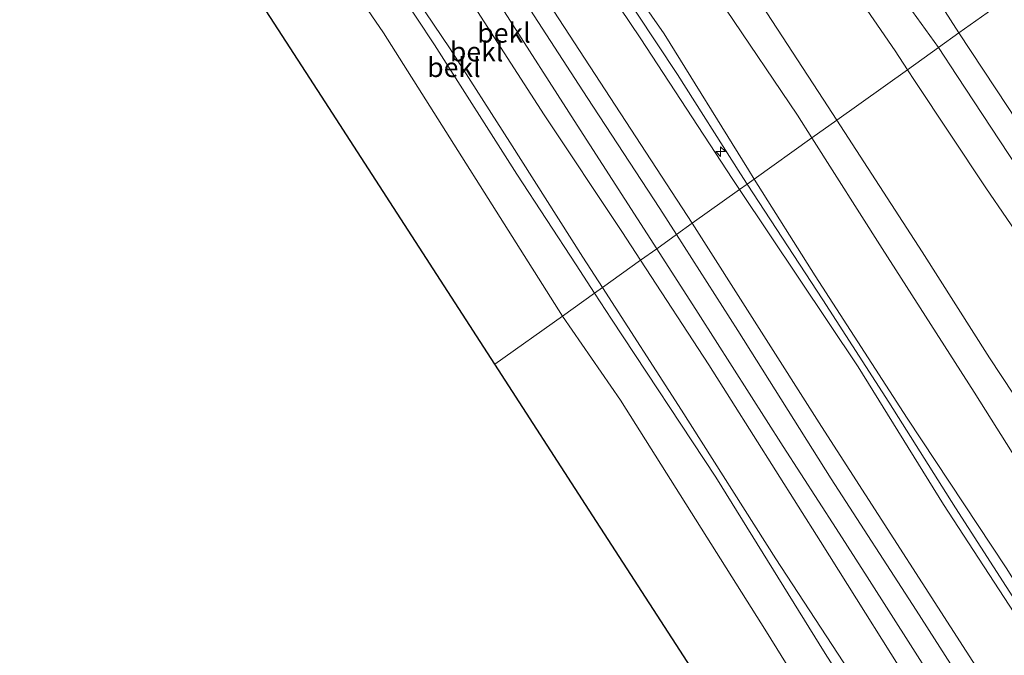
# Model space of a CAD drawing. Units: metres. Extents: x 168102 to 180001, y 512498 to 518753.
# Drawn here: x 170562 to 170688, y 517904 to 517985 of the extents above; entities that cross this region are included whole.
import ezdxf
from ezdxf.enums import TextEntityAlignment as Align

# ---------------------------------------------------------------- set-up
doc = ezdxf.new("R2010")
doc.units = ezdxf.units.M
doc.layers.get('0').update_dxf_attribs({"lineweight": 25})
for name, color, linetype, lineweight in [('B-ME-AL-OVERIG-S-B1', 7, 'Continuous', 18), ('B-ME-GW-KRUINLIJN-L-B1', 93, 'Continuous', 18), ('B-ME-GW-TEENLIJN-L-B1', 93, 'Continuous', 18), ('B-ME-IE-GRONDWERKLIJN-GROND_INGERICHT-GV-B6', 253, 'Continuous', 18), ('B-ME-IE-HULPGEOMETRIE-L-B1', 53, 'Continuous', 18), ('B-ME-KG-KADASTRAAL-OPNAMEDTMGRENS-L-B1', 10, 'Continuous', 25), ('B-ME-OB-BEKLEDING-GV-B6', 253, 'Continuous', 18), ('B-ME-OB-WATERLIJN-L-B1', 133, 'OB-WATERLIJN', 18), ('B-ME-OG-WATER-GV-B6', 153, 'Continuous', 18), ('B-ME-VH-VERH_SOORT-BITUMEN-GV-B6', 8, 'IE-TERREINAFSCHEIDING-NATUURLIJK-HOUTWAL', 18), ('B-ME-VH-VERH_SOORT-ONVERHARD-GV-B6', 8, 'Continuous', 18)]:
    doc.layers.add(name, color=color, linetype=linetype, lineweight=lineweight)
doc.styles.add('NLCS-ISO', font='NLCS-ISO.TTF')
doc.linetypes.add('IE-TERREINAFSCHEIDING-NATUURLIJK-HOUTWAL', pattern='A,7,-1.5,[67,NLCS.SHX,S=0.75,R=45,X=0,Y=0],-1.5,7,-1.5,[70,NLCS.SHX,S=0.75,R=0,X=0,Y=0],-1.5', length=20)
doc.linetypes.add('OB-WATERLIJN', pattern='A,10,[32,NLCS.SHX,S=2,R=0,X=0,Y=0],-12', length=22)

# ---------------------------------------------------------------- blocks, each defined once
blk = doc.blocks.new('hecto')
for p, q in [((0, 0.625), (-0.625, 0)), ((0, -0.625), (0, 0.625)), ((-0.625, 0), (0.625, 0)), ((0.625, 0), (0, -0.625))]:
    blk.add_line(p, q)

msp = doc.modelspace()

# ---------------------------------------------------------------- linework, layer by layer
at = {"layer": 'B-ME-GW-KRUINLIJN-L-B1'}
for points in [[(170656.003, 517964.586, 4.696), (170655.266, 517965.758, 4.694), (170644.445, 517983.192, 4.57), (170631.162, 518002.286, 4.601), (170618.358, 518020.406, 4.645), (170608.217, 518035.453, 4.632), (170597.856, 518050.838, 4.563), (170586.798, 518065.058, 4.582), (170575.808, 518078.528, 4.575), (170564.008, 518092.999, 4.6), (170551.367, 518107.452, 4.588), (170539.341, 518120.572, 4.625), (170526.767, 518134.276, 4.563), (170516.495, 518145.774, 4.525), (170504.619, 518157.861, 4.569), (170493.415, 518168.738, 4.538), (170481.405, 518180.079, 4.582), (170468.683, 518191.748, 4.533), (170456.67, 518202.402, 4.536), (170444.127, 518213.559, 4.625), (170431.669, 518223.811, 4.613), (170422.085, 518231.704, 4.594), (170416.69, 518236.156, 4.55), (170409.748, 518241.358, 4.536)], [(170407.524, 518239.853, 4.575), (170423.665, 518227.027, 4.551), (170437.134, 518216.162, 4.576), (170451.171, 518204.442, 4.576), (170461.161, 518195.391, 4.512), (170474.92, 518182.966, 4.601), (170488.738, 518170.212, 4.576), (170503.077, 518155.973, 4.639), (170515.515, 518142.913, 4.632), (170526.03, 518131.556, 4.645), (170537.886, 518119.171, 4.62), (170547.581, 518108.38, 4.651), (170558.377, 518095.883, 4.595), (170568.908, 518083.77, 4.607), (170579.602, 518070.52, 4.632), (170590.716, 518056.056, 4.626), (170604.048, 518037.422, 4.639), (170616.493, 518019.165, 4.614), (170629.568, 518000.276, 4.663), (170641.378, 517982.687, 4.619), (170653.238, 517964.535, 4.663), (170654.108, 517963.233, 4.664)], [(170394.932, 518231.329, 1.35), (170405.678, 518223.271, 1.314), (170421.685, 518210.392, 1.214), (170436.149, 518198.343, 1.27), (170450.267, 518185.77, 1.307), (170468.325, 518169.372, 1.314), (170483.503, 518154.58, 1.257), (170499.365, 518138.559, 1.27), (170513.294, 518123.439, 1.301), (170526.638, 518109.251, 1.32), (170538.385, 518095.795, 1.276), (170548.955, 518083.624, 1.307), (170558.727, 518071.579, 1.401), (170569.995, 518057.137, 1.307), (170581.204, 518042.455, 1.345), (170591.239, 518028.888, 1.301), (170604.236, 518010.817, 1.445), (170617.147, 517991.386, 1.482), (170629.106, 517972.818, 1.526), (170639.053, 517957.872, 1.62), (170641.451, 517954.193, 1.621)], [(170666.581, 517972.141, 1.36), (170664.84, 517974.831, 1.344), (170656.967, 517986.844, 1.389), (170647.652, 518000.684, 1.395), (170637.98, 518014.873, 1.414), (170629.418, 518027.304, 1.514), (170626.624, 518031.455, 1.52), (170617.986, 518044.117, 1.564), (170609.543, 518056.091, 1.507), (170600.9, 518067.983, 1.47), (170592.763, 518078.209, 1.439), (170585.184, 518087.431, 1.457), (170579.648, 518093.754, 1.432), (170567.847, 518107.286, 1.47), (170556.949, 518119.684, 1.432)], [(170655.105, 517963.945, 4.752), (170654.235, 517965.275, 4.754), (170646.191, 517977.981, 4.686), (170640.869, 517985.959, 4.542), (170636.248, 517992.521, 4.636), (170628.018, 518004.473, 4.623), (170620.057, 518015.958, 4.667), (170617.423, 518019.784, 4.629), (170609.37, 518031.688, 4.723), (170600.729, 518044.15, 4.679), (170595.693, 518051.39, 4.611), (170590.785, 518058.036, 4.679), (170582.264, 518069.018, 4.723), (170572.65, 518080.633, 4.661), (170566.887, 518087.65, 4.617), (170556.194, 518100.162, 4.623)], [(170859.265, 517670.614, 1.437), (170857.175, 517673.917, 1.469), (170847.518, 517688.535, 1.438), (170836.932, 517705.229, 1.513), (170826.462, 517721.233, 1.55), (170817.656, 517735.133, 1.513), (170808.264, 517749.676, 1.588), (170799.161, 517763.706, 1.6), (170788.677, 517779.388, 1.594), (170781.003, 517791.541, 1.581), (170771.555, 517806.36, 1.588), (170760.09, 517824.016, 1.581), (170752.379, 517836.576, 1.488), (170742.047, 517853.237, 1.55), (170732.634, 517867.215, 1.513), (170727.907, 517874.984, 1.556), (170721.023, 517886.297, 1.556), (170711.893, 517901.233, 1.506), (170701.941, 517917.651, 1.45), (170695.446, 517927.6, 1.513), (170686.133, 517941.679, 1.488), (170677.51, 517955.251, 1.463), (170666.581, 517972.141, 1.36)], [(170847.821, 517662.049, 4.796), (170842.17, 517670.908, 4.773), (170831.133, 517688.87, 4.723), (170819.905, 517706.102, 4.748), (170806.897, 517725.985, 4.861), (170795.817, 517742.996, 4.873), (170783.849, 517761.181, 4.873), (170771.661, 517780.536, 4.798), (170758.248, 517801.251, 4.911), (170749.185, 517815.542, 4.848), (170742.142, 517826.913, 4.836), (170731.677, 517843.795, 4.804), (170721.888, 517859.87, 4.767), (170712.647, 517874.088, 4.817), (170702.953, 517889.046, 4.773), (170693.123, 517904.86, 4.786), (170681.756, 517922.5, 4.661), (170673.226, 517936.023, 4.704), (170664.798, 517949.129, 4.729), (170655.105, 517963.945, 4.752)], [(170848.82, 517662.796, 4.713), (170843.029, 517671.906, 4.7), (170828.901, 517694.587, 4.594), (170815.581, 517714.936, 4.725), (170800.111, 517738.661, 4.769), (170782.394, 517765.893, 4.739), (170769.184, 517786.844, 4.629), (170757.539, 517805.497, 4.626), (170742.83, 517828.419, 4.608), (170730.268, 517848.049, 4.725), (170717.823, 517868.113, 4.7), (170703.445, 517890.582, 4.626), (170688.265, 517914.78, 4.538), (170675.586, 517933.977, 4.706), (170663.791, 517952.202, 4.725), (170656.003, 517964.586, 4.696)], [(170654.108, 517963.233, 4.664), (170669.298, 517940.518, 4.694), (170680.217, 517922.897, 4.669), (170690.559, 517907.054, 4.763), (170701.083, 517890.33, 4.781), (170710.237, 517875.874, 4.775), (170722.008, 517857.603, 4.649), (170731.71, 517842.16, 4.788), (170741.641, 517826.247, 4.825), (170750.45, 517811.828, 4.838), (170760.702, 517795.831, 4.838), (170769.374, 517782.035, 4.844), (170780.769, 517764.04, 4.875), (170790.971, 517748.151, 4.844), (170799.559, 517735.104, 4.831), (170808.653, 517721.125, 4.806), (170819.998, 517703.555, 4.775), (170823.832, 517697.571, 4.663), (170833.112, 517683.25, 4.663), (170843.884, 517666.201, 4.738), (170846.937, 517661.387, 4.728)], [(170641.451, 517954.193, 1.621), (170650.187, 517940.788, 1.625), (170664.475, 517918.166, 1.494), (170678.092, 517896.5, 1.538), (170690.975, 517876.352, 1.444), (170704.719, 517854.75, 1.463), (170717.108, 517835.079, 1.525), (170730.608, 517814.601, 1.6), (170743.232, 517795.362, 1.638), (170755.644, 517776.056, 1.588), (170767.881, 517756.593, 1.594), (170779.813, 517737.745, 1.519), (170792.113, 517718.79, 1.494), (170804.471, 517699.994, 1.625), (170814.981, 517683.027, 1.481), (170826.417, 517665.197, 1.475), (170834.765, 517652.277, 1.428)]]:
    msp.add_polyline3d(points, dxfattribs=at)
at = {"layer": 'B-ME-GW-TEENLIJN-L-B1'}
for points in [[(170556.456, 518140.928, -3.224), (170566.328, 518129.72, -3.161), (170574.703, 518119.887, -3.024), (170581.545, 518111.318, -2.936), (170586.72, 518105.227, -2.88), (170597.081, 518093.479, -2.968), (170608.418, 518079.511, -3.068), (170618.23, 518066.755, -3.105), (170631.667, 518047.029, -3.055), (170640.191, 518034.287, -3.055), (170647.457, 518022.097, -2.783), (170652.83, 518012.903, -2.489), (170657.073, 518005.823, -2.189), (170666.305, 517992.266, -2.214), (170674.036, 517980.99, -2.252), (170675.609, 517978.589, -2.298)], [(170560.218, 518110.805, 1.72), (170572.346, 518096.762, 1.632), (170583.491, 518083.314, 1.77), (170593.762, 518070.878, 1.714), (170602.303, 518059.54, 1.782), (170610.671, 518047.144, 1.826), (170619.14, 518035.501, 1.851), (170625.92, 518025.183, 1.832), (170631.836, 518016.672, 1.869), (170641.231, 518002.717, 1.825), (170652.37, 517986.337, 1.719), (170661.531, 517972.759, 1.631), (170663.375, 517969.852, 1.656)], [(170540.034, 518077.318, -0.35), (170554.947, 518064.062, -0.329), (170556.826, 518062.669, -0.324), (170557.812, 518063.497, -0.28), (170564.408, 518054.956, -0.299), (170573.824, 518042.891, -0.28), (170579.241, 518035.717, -0.28), (170588.717, 518022.586, -0.324), (170596.769, 518011.051, -0.324), (170599.104, 518007.531, -0.311), (170605.401, 517998.725, -0.261), (170610.552, 517990.912, -0.268), (170617.047, 517981.249, -0.243), (170624.707, 517969.298, -0.236), (170634.066, 517954.566, -0.199), (170636.561, 517950.701, -0.195)], [(170609.404, 518013.139, 1.776), (170616.904, 518002.071, 1.77), (170626.224, 517987.979, 1.814), (170634.596, 517975.046, 1.826), (170643.889, 517960.834, 1.85), (170646.042, 517957.473, 1.857)], [(170675.609, 517978.589, -2.298), (170676.528, 517977.188, -2.325), (170685.663, 517963.47, -2.481), (170699.108, 517943.82, -2.744), (170708.117, 517930.155, -2.706), (170719.141, 517913.103, -2.769), (170729.238, 517896.646, -2.625), (170739.076, 517880.781, -2.513), (170748.309, 517865.861, -2.563), (170756.41, 517852.806, -2.563), (170766.046, 517836.069, -2.244), (170774.52, 517822.939, -2.313), (170782.666, 517809.743, -2.275), (170791.521, 517796.804, -2.388), (170801.745, 517781.915, -2.581), (170811.542, 517766.975, -2.444), (170820.187, 517753.651, -2.494), (170829.346, 517739.98, -2.594), (170837.908, 517726.769, -2.663), (170846.551, 517713.013, -2.656), (170855.091, 517699.649, -2.638), (170863.512, 517686.781, -2.681), (170868.918, 517677.839, -2.63)], [(170663.375, 517969.852, 1.656), (170672.36, 517955.681, 1.775), (170684.16, 517937.289, 1.725), (170696.802, 517917.237, 1.694), (170708.341, 517899.331, 1.688), (170720.296, 517879.661, 1.719), (170733.374, 517859.366, 1.725), (170746.576, 517838.583, 1.788), (170758.559, 517819.31, 1.863), (170772.254, 517797.498, 1.875), (170787.187, 517774.191, 1.813), (170800.471, 517753.613, 1.8), (170813.642, 517733.27, 1.806), (170824.982, 517715.349, 1.931), (170836.086, 517698.703, 1.869), (170848.423, 517679.341, 1.819), (170855.82, 517668.035, 1.809)], [(170839.564, 517655.868, 1.7), (170838.181, 517658.013, 1.694), (170824.179, 517679.889, 1.719), (170811.396, 517699.821, 1.775), (170798.406, 517720.036, 1.838), (170784.703, 517741.147, 1.9), (170773.063, 517759.398, 1.95), (170761.726, 517777.234, 1.919), (170748.84, 517797.149, 1.95), (170737.116, 517815.396, 1.863), (170723.141, 517837.234, 1.838), (170711.469, 517855.173, 1.788), (170700.026, 517873.075, 1.775), (170687.21, 517893.013, 1.875), (170676.729, 517909.362, 1.85), (170665.837, 517926.193, 1.763), (170653.912, 517945.19, 1.881), (170646.042, 517957.473, 1.857)], [(170830.41, 517649.017, -0.169), (170822.135, 517661.719, -0.155), (170810.489, 517679.821, -0.136), (170802.868, 517691.665, -0.124), (170794.91, 517703.813, -0.186), (170785.05, 517719.431, -0.243), (170770.501, 517741.659, -0.149), (170760.417, 517757.663, -0.155), (170748.317, 517776.504, -0.168), (170737.57, 517793.295, -0.155), (170724.408, 517813.587, -0.174), (170712.551, 517832.055, -0.18), (170701.242, 517849.854, -0.218), (170690.709, 517866.195, -0.161), (170681.119, 517881.721, -0.205), (170670.309, 517898.322, -0.205), (170658.774, 517915.955, -0.255), (170646.69, 517935.01, -0.18), (170636.561, 517950.701, -0.195)]]:
    msp.add_polyline3d(points, dxfattribs=at)
at = {"layer": 'B-ME-IE-GRONDWERKLIJN-GROND_INGERICHT-GV-B6'}
for points in [[(170669.809, 518023.81, -3.779), (170671.923, 518022.172, -3.843), (170672.706, 518021.62, -3.95), (170671.799, 518020.372, -3.898), (170669.211, 518016.085, -3.62), (170667.926, 518012.541, -3.47), (170666.948, 518005.808, -3.17), (170667.29, 518002.412, -2.945), (170668.466, 517999.221, -2.995), (170670.864, 517995.073, -2.945), (170676.248, 517986.048, -2.87), (170679.574, 517981.421, -2.895), (170675.609, 517978.589, -2.298), (170674.036, 517980.99, -2.252), (170666.305, 517992.266, -2.214), (170657.073, 518005.823, -2.189), (170652.83, 518012.903, -2.489), (170647.457, 518022.097, -2.783), (170640.191, 518034.287, -3.055), (170644.023, 518036.867, -3.205), (170653.765, 518043.616, -3.668), (170662.247, 518031.669, -3.73), (170666.125, 518026.665, -3.668), (170669.809, 518023.81, -3.779)], [(170675.609, 517978.589, -2.298), (170666.581, 517972.141, 1.36), (170664.84, 517974.831, 1.344), (170656.967, 517986.844, 1.389), (170647.652, 518000.684, 1.395), (170637.98, 518014.873, 1.414), (170629.418, 518027.304, 1.514), (170631.909, 518028.952, 0.507), (170640.191, 518034.287, -3.055), (170647.457, 518022.097, -2.783), (170652.83, 518012.903, -2.489), (170657.073, 518005.823, -2.189), (170666.305, 517992.266, -2.214), (170674.036, 517980.99, -2.252), (170675.609, 517978.589, -2.298)], [(170666.581, 517972.141, 1.36), (170663.375, 517969.852, 1.656), (170661.531, 517972.759, 1.631), (170652.37, 517986.337, 1.719), (170641.231, 518002.717, 1.825), (170631.836, 518016.672, 1.869), (170625.92, 518025.183, 1.832), (170629.418, 518027.304, 1.514), (170637.98, 518014.873, 1.414), (170647.652, 518000.684, 1.395), (170656.967, 517986.844, 1.389), (170664.84, 517974.831, 1.344), (170666.581, 517972.141, 1.36)], [(170663.375, 517969.852, 1.656), (170656.003, 517964.586, 4.696), (170655.266, 517965.758, 4.694), (170644.445, 517983.192, 4.57), (170631.162, 518002.286, 4.601), (170618.358, 518020.406, 4.645), (170625.92, 518025.183, 1.832), (170631.836, 518016.672, 1.869), (170641.231, 518002.717, 1.825), (170652.37, 517986.337, 1.719), (170661.531, 517972.759, 1.631), (170663.375, 517969.852, 1.656)], [(170654.108, 517963.233, 4.664), (170648.063, 517958.916, 2.438), (170629.682, 517987.054, 2.413), (170610.637, 518015.411, 2.438), (170611.687, 518016.106, 2.857), (170616.493, 518019.165, 4.614), (170629.568, 518000.276, 4.663), (170641.378, 517982.687, 4.619), (170653.238, 517964.535, 4.663), (170654.108, 517963.233, 4.664)], [(170656.003, 517964.586, 4.696), (170655.105, 517963.945, 4.752), (170654.108, 517963.233, 4.664), (170653.238, 517964.535, 4.663), (170641.378, 517982.687, 4.619), (170629.568, 518000.276, 4.663), (170616.493, 518019.165, 4.614), (170617.423, 518019.784, 4.629), (170618.358, 518020.406, 4.645), (170631.162, 518002.286, 4.601), (170644.445, 517983.192, 4.57), (170655.266, 517965.758, 4.694), (170656.003, 517964.586, 4.696)], [(170676.327, 518019.069, -3.83), (170675.313, 518016.971, -3.818), (170674.426, 518013.711, -3.711), (170684.698, 517997.638, -3.693), (170688.562, 517991.539, -3.565), (170690.197, 517989.007, -3.587), (170682.214, 517983.306, -2.95), (170675.776, 517993.341, -2.995), (170672.825, 517998.879, -3.12), (170671.858, 518002.338, -3.245), (170671.558, 518005.36, -3.32), (170671.966, 518010.577, -3.595), (170673.821, 518015.637, -3.745), (170675.75, 518019.475, -3.98), (170676.327, 518019.069, -3.83)], [(170744.852, 517886.286, -3.156), (170733.459, 517904.08, -3.244), (170724.405, 517918.32, -3.219), (170715.923, 517931.619, -3.181), (170709.661, 517941.448, -3.294), (170700.41, 517955.601, -3.244), (170688.438, 517973.87, -2.906), (170682.214, 517983.306, -2.95), (170690.197, 517989.007, -3.587), (170701.008, 517972.27, -3.731), (170714.1, 517952.073, -3.906), (170726.823, 517931.749, -3.769), (170736.484, 517917.114, -3.694), (170749.517, 517896.642, -3.669)], [(170729.238, 517896.646, -2.625), (170719.141, 517913.103, -2.769), (170708.117, 517930.155, -2.706), (170699.108, 517943.82, -2.744), (170685.663, 517963.47, -2.481), (170676.528, 517977.188, -2.325), (170675.609, 517978.589, -2.298), (170679.574, 517981.421, -2.895), (170681.93, 517977.855, -2.806), (170690.738, 517964.506, -2.931), (170699.007, 517952.21, -3.131), (170707.566, 517939.083, -3.169), (170716.947, 517924.475, -3.194), (170725.516, 517910.662, -3.169), (170732.962, 517898.66, -3.069)], [(170711.893, 517901.233, 1.506), (170701.941, 517917.651, 1.45), (170695.446, 517927.6, 1.513), (170686.133, 517941.679, 1.488), (170677.51, 517955.251, 1.463), (170666.581, 517972.141, 1.36), (170675.609, 517978.589, -2.298), (170676.528, 517977.188, -2.325), (170685.663, 517963.47, -2.481), (170699.108, 517943.82, -2.744), (170708.117, 517930.155, -2.706), (170719.141, 517913.103, -2.769), (170729.238, 517896.646, -2.625)], [(170708.341, 517899.331, 1.688), (170696.802, 517917.237, 1.694), (170684.16, 517937.289, 1.725), (170672.36, 517955.681, 1.775), (170663.375, 517969.852, 1.656), (170666.581, 517972.141, 1.36), (170677.51, 517955.251, 1.463), (170686.133, 517941.679, 1.488), (170695.446, 517927.6, 1.513), (170701.941, 517917.651, 1.45), (170711.893, 517901.233, 1.506)], [(170703.445, 517890.582, 4.626), (170688.265, 517914.78, 4.538), (170675.586, 517933.977, 4.706), (170663.791, 517952.202, 4.725), (170656.003, 517964.586, 4.696), (170663.375, 517969.852, 1.656), (170672.36, 517955.681, 1.775), (170684.16, 517937.289, 1.725), (170696.802, 517917.237, 1.694), (170708.341, 517899.331, 1.688)], [(170701.083, 517890.33, 4.781), (170690.559, 517907.054, 4.763), (170680.217, 517922.897, 4.669), (170669.298, 517940.518, 4.694), (170654.108, 517963.233, 4.664), (170655.105, 517963.945, 4.752), (170656.003, 517964.586, 4.696), (170663.791, 517952.202, 4.725), (170675.586, 517933.977, 4.706), (170688.265, 517914.78, 4.538), (170703.445, 517890.582, 4.626)], [(170686.758, 517898.492, 2.488), (170664.62, 517932.878, 2.563), (170648.063, 517958.916, 2.438), (170654.108, 517963.233, 4.664), (170669.298, 517940.518, 4.694), (170680.217, 517922.897, 4.669), (170690.559, 517907.054, 4.763), (170701.083, 517890.33, 4.781)]]:
    msp.add_polyline3d(points, dxfattribs=at)
at = {"layer": 'B-ME-IE-HULPGEOMETRIE-L-B1'}
msp.add_polyline3d([(170622.794, 517940.869, -0.35), (170631.456, 517947.046, -0.35), (170635.56, 517949.986, -0.199), (170636.561, 517950.701, -0.195), (170641.451, 517954.193, 1.621), (170643.512, 517955.665, 1.747), (170646.042, 517957.473, 1.857), (170648.063, 517958.916, 2.438), (170654.108, 517963.233, 4.664), (170655.105, 517963.945, 4.752), (170656.003, 517964.586, 4.696), (170663.375, 517969.852, 1.656), (170666.581, 517972.141, 1.36), (170675.609, 517978.589, -2.298), (170679.574, 517981.421, -2.895), (170682.214, 517983.306, -2.95), (170690.197, 517989.007, -3.587), (170691.521, 517989.953, -3.907), (170692.701, 517990.796, -5.225), (170693.578, 517991.422, -5.225), (170694.111, 517991.803, -4.413), (170710.766, 518003.698, -4.281)], dxfattribs=at)
at = {"layer": 'B-ME-KG-KADASTRAAL-OPNAMEDTMGRENS-L-B1'}
for points in [[(170622.794, 517940.869, -0.35), (170611.693, 517958.039, -0.35), (170600.592, 517975.209, -0.35), (170589.491, 517992.379, -0.35), (170578.391, 518009.549, -0.35), (170561.75, 518031.736, -0.35), (170545.11, 518053.923, -0.35), (170528.469, 518076.111, -0.35), (170511.829, 518098.298, -0.35), (170494.366, 518115.76, -0.35), (170476.904, 518133.222, -0.35), (170459.442, 518150.685, -0.35), (170441.98, 518168.147, -0.35), (170424.517, 518182.938, -0.35), (170407.055, 518197.73, -0.35), (170389.593, 518212.521, -0.35), (170379.624, 518220.966, -0.35)], [(170817.654, 517639.47, -0.35), (170815.877, 517642.225, -0.35), (170803.809, 517660.891, -0.35), (170791.742, 517679.556, -0.35), (170779.674, 517698.221, -0.35), (170767.606, 517716.886, -0.35), (170755.539, 517735.552, -0.35), (170743.471, 517754.217, -0.35), (170731.403, 517772.882, -0.35), (170719.336, 517791.547, -0.35), (170707.268, 517810.212, -0.35), (170695.2, 517828.878, -0.35), (170683.133, 517847.543, -0.35), (170671.065, 517866.208, -0.35), (170658.997, 517884.873, -0.35), (170646.93, 517903.539, -0.35), (170634.862, 517922.204, -0.35), (170622.794, 517940.869, -0.35)]]:
    msp.add_polyline3d(points, dxfattribs=at)
at = {"layer": 'B-ME-OB-BEKLEDING-GV-B6'}
for points in [[(170556.826, 518062.669, -0.324), (170560.931, 518057.34, -0.28), (170570.126, 518045.633, -0.243), (170580.757, 518031.372, -0.28), (170590.872, 518017.322, -0.299), (170598.097, 518006.773, -0.311), (170605.985, 517995.48, -0.249), (170615.071, 517981.765, -0.205), (170625.611, 517965.225, -0.224), (170633.213, 517953.603, -0.199), (170635.56, 517949.986, -0.199), (170631.456, 517947.046, -0.35), (170608.538, 517983.291, -0.35), (170597.585, 517999.296, -0.35), (170578.424, 518026.207, -0.35), (170571.766, 518035.789, -0.35), (170561.079, 518050.579, -0.35), (170540.034, 518077.318, -0.35), (170554.947, 518064.062, -0.329), (170556.826, 518062.669, -0.324)], [(170648.063, 517958.916, 2.438), (170646.042, 517957.473, 1.857), (170643.889, 517960.834, 1.85), (170634.596, 517975.046, 1.826), (170626.224, 517987.979, 1.814), (170616.904, 518002.071, 1.77), (170609.404, 518013.139, 1.776), (170608.717, 518014.126, 1.77), (170610.637, 518015.411, 2.438), (170629.682, 517987.054, 2.413), (170648.063, 517958.916, 2.438)], [(170606.929, 518011.171, 1.625), (170614.236, 518000.709, 1.756), (170623.634, 517986.586, 1.731), (170633.324, 517971.472, 1.756), (170641.049, 517959.509, 1.719), (170643.512, 517955.665, 1.747), (170641.451, 517954.193, 1.621), (170639.053, 517957.872, 1.62), (170629.106, 517972.818, 1.526), (170617.147, 517991.386, 1.482), (170604.236, 518010.817, 1.445), (170606.153, 518012.335, 1.635), (170606.929, 518011.171, 1.625)], [(170641.451, 517954.193, 1.621), (170636.561, 517950.701, -0.195), (170634.066, 517954.566, -0.199), (170624.707, 517969.298, -0.236), (170617.047, 517981.249, -0.243), (170610.552, 517990.912, -0.268), (170605.401, 517998.725, -0.261), (170599.104, 518007.531, -0.311), (170604.236, 518010.817, 1.445), (170617.147, 517991.386, 1.482), (170629.106, 517972.818, 1.526), (170639.053, 517957.872, 1.62), (170641.451, 517954.193, 1.621)], [(170636.561, 517950.701, -0.195), (170635.56, 517949.986, -0.199), (170633.213, 517953.603, -0.199), (170625.611, 517965.225, -0.224), (170615.071, 517981.765, -0.205), (170605.985, 517995.48, -0.249), (170598.097, 518006.773, -0.311), (170599.104, 518007.531, -0.311), (170605.401, 517998.725, -0.261), (170610.552, 517990.912, -0.268), (170617.047, 517981.249, -0.243), (170624.707, 517969.298, -0.236), (170634.066, 517954.566, -0.199), (170636.561, 517950.701, -0.195)], [(170687.21, 517893.013, 1.875), (170676.729, 517909.362, 1.85), (170665.837, 517926.193, 1.763), (170653.912, 517945.19, 1.881), (170646.042, 517957.473, 1.857), (170648.063, 517958.916, 2.438), (170664.62, 517932.878, 2.563), (170686.758, 517898.492, 2.488)], [(170678.092, 517896.5, 1.538), (170664.475, 517918.166, 1.494), (170650.187, 517940.788, 1.625), (170641.451, 517954.193, 1.621), (170643.512, 517955.665, 1.747), (170648.811, 517947.392, 1.806), (170659.686, 517930.346, 1.681), (170666.481, 517919.834, 1.705)], [(170670.309, 517898.322, -0.205), (170658.774, 517915.955, -0.255), (170646.69, 517935.01, -0.18), (170636.561, 517950.701, -0.195), (170641.451, 517954.193, 1.621), (170650.187, 517940.788, 1.625), (170664.475, 517918.166, 1.494), (170678.092, 517896.5, 1.538)], [(170664.738, 517895.04, -0.35), (170657.578, 517906.617, -0.35), (170638.886, 517936.289, -0.35), (170631.456, 517947.046, -0.35), (170635.56, 517949.986, -0.199), (170637.739, 517946.627, -0.199), (170651.098, 517926.422, -0.243), (170665.092, 517903.845, -0.199), (170679.277, 517881.64, -0.199)], [(170679.277, 517881.64, -0.199), (170665.092, 517903.845, -0.199), (170651.098, 517926.422, -0.243), (170637.739, 517946.627, -0.199), (170635.56, 517949.986, -0.199), (170636.561, 517950.701, -0.195), (170646.69, 517935.01, -0.18), (170658.774, 517915.955, -0.255), (170670.309, 517898.322, -0.205)], [(170666.481, 517919.834, 1.705), (170670.481, 517913.647, 1.719), (170681.845, 517895.774, 1.725)]]:
    msp.add_polyline3d(points, dxfattribs=at)
at = {"layer": 'B-ME-OB-WATERLIJN-L-B1'}
for points in [[(170631.456, 517947.046, -0.35), (170608.538, 517983.291, -0.35), (170597.585, 517999.296, -0.35), (170578.424, 518026.207, -0.35), (170571.766, 518035.789, -0.35), (170561.079, 518050.579, -0.35), (170540.034, 518077.318, -0.35), (170519.832, 518099.413, -0.35), (170494.943, 518128.083, -0.35), (170469.516, 518153.195, -0.35), (170455.121, 518166.371, -0.35), (170443.212, 518178.833, -0.35), (170413.417, 518202.952, -0.35), (170395.048, 518218.082, -0.35), (170386.269, 518225.464, -0.35)], [(170825, 517645.006, -0.35), (170799.953, 517684.925, -0.35), (170779.763, 517716.13, -0.35), (170764.876, 517738.457, -0.35), (170739.566, 517778.682, -0.35), (170720.061, 517809.785, -0.35), (170698.644, 517842.789, -0.35), (170676.144, 517878.935, -0.35), (170664.738, 517895.04, -0.35), (170657.578, 517906.617, -0.35), (170638.886, 517936.289, -0.35), (170631.456, 517947.046, -0.35)]]:
    msp.add_polyline3d(points, dxfattribs=at)
at = {"layer": 'B-ME-OG-WATER-GV-B6'}
for points in [[(170561.079, 518050.579, -0.35), (170571.766, 518035.789, -0.35), (170578.424, 518026.207, -0.35), (170597.585, 517999.296, -0.35), (170608.538, 517983.291, -0.35), (170631.456, 517947.046, -0.35), (170622.794, 517940.869, -0.35), (170611.693, 517958.039, -0.35), (170600.592, 517975.209, -0.35), (170589.491, 517992.379, -0.35), (170578.391, 518009.549, -0.35), (170561.75, 518031.736, -0.35)], [(170646.93, 517903.539, -0.35), (170634.862, 517922.204, -0.35), (170622.794, 517940.869, -0.35), (170631.456, 517947.046, -0.35), (170638.886, 517936.289, -0.35), (170657.578, 517906.617, -0.35), (170664.738, 517895.04, -0.35)]]:
    msp.add_polyline3d(points, dxfattribs=at)
at = {"layer": 'B-ME-VH-VERH_SOORT-BITUMEN-GV-B6'}
for points in [[(170608.072, 518015.054, 1.764), (170608.717, 518014.126, 1.77), (170609.404, 518013.139, 1.776), (170616.904, 518002.071, 1.77), (170626.224, 517987.979, 1.814), (170634.596, 517975.046, 1.826), (170643.889, 517960.834, 1.85), (170646.042, 517957.473, 1.857), (170643.512, 517955.665, 1.747), (170641.049, 517959.509, 1.719), (170633.324, 517971.472, 1.756), (170623.634, 517986.586, 1.731), (170614.236, 518000.709, 1.756), (170606.929, 518011.171, 1.625), (170606.153, 518012.335, 1.635), (170605.432, 518013.416, 1.645), (170586.184, 518040.553, 1.614), (170570.925, 518060.404, 1.564), (170561.183, 518072.611, 1.407)], [(170681.845, 517895.774, 1.725), (170670.481, 517913.647, 1.719), (170666.481, 517919.834, 1.705), (170659.686, 517930.346, 1.681), (170648.811, 517947.392, 1.806), (170643.512, 517955.665, 1.747), (170646.042, 517957.473, 1.857), (170653.912, 517945.19, 1.881), (170665.837, 517926.193, 1.763), (170676.729, 517909.362, 1.85), (170687.21, 517893.013, 1.875)]]:
    msp.add_polyline3d(points, dxfattribs=at)
at = {"layer": 'B-ME-VH-VERH_SOORT-ONVERHARD-GV-B6'}
for points in [[(170675.75, 518019.475, -3.98), (170673.821, 518015.637, -3.745), (170671.966, 518010.577, -3.595), (170671.558, 518005.36, -3.32), (170671.858, 518002.338, -3.245), (170672.825, 517998.879, -3.12), (170675.776, 517993.341, -2.995), (170682.214, 517983.306, -2.95), (170679.574, 517981.421, -2.895), (170676.248, 517986.048, -2.87), (170670.864, 517995.073, -2.945), (170668.466, 517999.221, -2.995), (170667.29, 518002.412, -2.945), (170666.948, 518005.808, -3.17), (170667.926, 518012.541, -3.47), (170669.211, 518016.085, -3.62), (170671.799, 518020.372, -3.898), (170672.706, 518021.62, -3.95), (170675.75, 518019.475, -3.98)], [(170732.962, 517898.66, -3.069), (170725.516, 517910.662, -3.169), (170716.947, 517924.475, -3.194), (170707.566, 517939.083, -3.169), (170699.007, 517952.21, -3.131), (170690.738, 517964.506, -2.931), (170681.93, 517977.855, -2.806), (170679.574, 517981.421, -2.895), (170682.214, 517983.306, -2.95), (170688.438, 517973.87, -2.906), (170700.41, 517955.601, -3.244), (170709.661, 517941.448, -3.294), (170715.923, 517931.619, -3.181), (170724.405, 517918.32, -3.219), (170733.459, 517904.08, -3.244), (170744.852, 517886.286, -3.156)]]:
    msp.add_polyline3d(points, dxfattribs=at)

# ---------------------------------------------------------------- block references
at = {"layer": 'B-ME-AL-OVERIG-S-B1', "rotation": 90}
msp.add_blockref('hecto', (170651.699, 517968.095, 4.577), dxfattribs=at)

# ---------------------------------------------------------------- texts
at = {"layer": 'B-ME-OB-BEKLEDING-GV-B6', "ltscale": 0.2, "style": 'NLCS-ISO'}
for p in [(170623.9536, 517983.3042), (170620.4461, 517980.9063), (170617.5389, 517978.8964)]:
    msp.add_text('bekl', height=2.5, dxfattribs=at).set_placement(p, align=Align.MIDDLE_CENTER)

doc.saveas('drawing.dxf')
